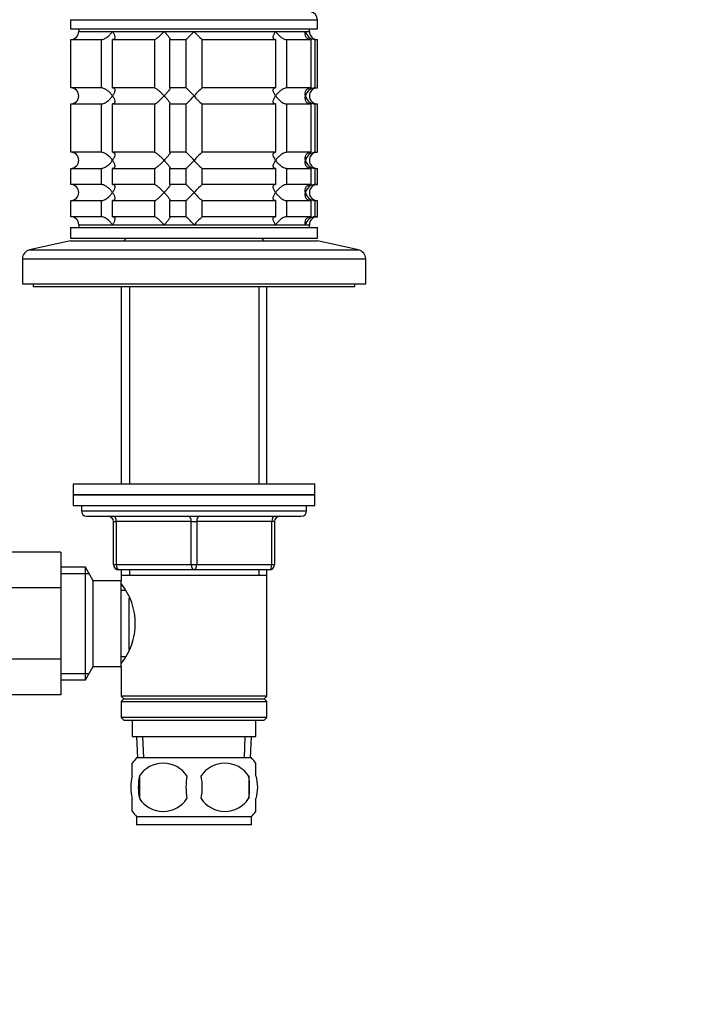
# Model space of a CAD drawing. Units: millimetres. Extents: x 0 to 1478, y 0 to 1758.
# Drawn here: x 764 to 890, y 1043 to 1226 of the extents above; entities that cross this region are included whole.
import ezdxf
from ezdxf import colors
from ezdxf.entities.mleader import LeaderData, LeaderLine
from ezdxf.math import Vec2, Vec3

# ---------------------------------------------------------------- set-up
doc = ezdxf.new("R2010")
doc.units = ezdxf.units.MM
doc.layers.add('DV1_Défaut', color=7, linetype='Continuous')
doc.layers.add('Défaut', color=7, linetype='Continuous')

# ---------------------------------------------------------------- blocks, each defined once
blk = doc.blocks.new('_DOT')
at = {"color": 0}
blk.add_line((0, 0), (-1, 0), dxfattribs=at)
at = {"color": 0, "const_width": 0.333}
blk.add_lwpolyline([(-0.1665, 0, 1), (0.1665, 0, 1)], format="xyb", close=True, dxfattribs=at)
blk = doc.blocks.new('SE')
at = {"layer": 'DV1_Défaut', "color": 7, "linetype": 'Continuous'}
for p, q in [((773.61, 1225.95), (819.61, 1225.95)), ((773.61, 1225.95), (773.61, 1224.25)), ((819.61, 1224.25), (819.61, 1225.95)), ((773.61, 1224.25), (819.61, 1224.25)), ((775.11, 1224.25), (775.11, 1223.75)), ((775.11, 1223.75), (818.11, 1223.75)), ((775.11, 1223.75), (781.41, 1223.75)), ((781.41, 1223.75), (791.05, 1223.75)), ((791.05, 1223.75), (796.61, 1223.75)), ((796.61, 1223.75), (811.82, 1223.75)), ((811.82, 1223.75), (817.38, 1223.75)), ((817.38, 1223.75), (818.11, 1223.75)), ((818.11, 1223.75), (818.11, 1224.25)), ((773.66, 1222.25), (779.32, 1222.25)), ((773.66, 1213.25), (773.66, 1222.25)), ((779.32, 1222.25), (779.32, 1213.25)), ((781.44, 1222.25), (789.23, 1222.25)), ((781.44, 1213.25), (781.44, 1222.25)), ((789.23, 1222.25), (789.23, 1213.25)), ((792.12, 1222.25), (795.11, 1222.25)), ((792.12, 1213.25), (792.12, 1222.25)), ((795.11, 1222.25), (795.11, 1213.25)), ((798.11, 1222.25), (811.78, 1222.25)), ((798.11, 1213.25), (798.11, 1222.25)), ((811.78, 1222.25), (811.78, 1213.25)), ((813.9, 1222.25), (818.39, 1222.25)), ((813.9, 1213.25), (813.9, 1222.25)), ((818.39, 1222.25), (818.39, 1213.25)), ((819.17, 1222.25), (819.61, 1222.25)), ((819.17, 1213.25), (819.17, 1222.25)), ((819.61, 1213.25), (819.61, 1222.25)), ((779.32, 1213.25), (773.66, 1213.25)), ((789.23, 1213.25), (781.44, 1213.25)), ((795.11, 1213.25), (792.12, 1213.25)), ((811.78, 1213.25), (798.11, 1213.25)), ((818.39, 1213.25), (813.9, 1213.25)), ((819.17, 1213.25), (819.61, 1213.25)), ((773.66, 1210.25), (779.32, 1210.25)), ((773.66, 1201.25), (773.66, 1210.25)), ((779.32, 1210.25), (779.32, 1201.25)), ((781.44, 1210.25), (789.23, 1210.25)), ((781.44, 1201.25), (781.44, 1210.25)), ((789.23, 1210.25), (789.23, 1201.25)), ((792.12, 1210.25), (795.11, 1210.25)), ((792.12, 1201.25), (792.12, 1210.25)), ((795.11, 1210.25), (795.11, 1201.25)), ((798.11, 1210.25), (811.78, 1210.25)), ((798.11, 1201.25), (798.11, 1210.25)), ((811.78, 1210.25), (811.78, 1201.25)), ((813.9, 1210.25), (818.39, 1210.25)), ((813.9, 1201.25), (813.9, 1210.25)), ((818.39, 1210.25), (818.39, 1201.25)), ((819.17, 1210.25), (819.61, 1210.25)), ((819.17, 1201.25), (819.17, 1210.25)), ((819.61, 1201.25), (819.61, 1210.25)), ((779.32, 1201.25), (773.66, 1201.25)), ((789.23, 1201.25), (781.44, 1201.25)), ((795.11, 1201.25), (792.12, 1201.25)), ((811.78, 1201.25), (798.11, 1201.25)), ((818.39, 1201.25), (813.9, 1201.25)), ((819.17, 1201.25), (819.61, 1201.25)), ((773.66, 1198.25), (779.32, 1198.25)), ((773.66, 1195.25), (773.66, 1198.25)), ((779.32, 1198.25), (779.32, 1195.25)), ((781.44, 1198.25), (789.23, 1198.25)), ((781.44, 1195.25), (781.44, 1198.25)), ((789.23, 1198.25), (789.23, 1195.25)), ((792.12, 1198.25), (795.11, 1198.25)), ((792.12, 1195.25), (792.12, 1198.25)), ((795.11, 1198.25), (795.11, 1195.25)), ((798.11, 1198.25), (811.78, 1198.25)), ((798.11, 1195.25), (798.11, 1198.25)), ((811.78, 1198.25), (811.78, 1195.25)), ((813.9, 1198.25), (818.39, 1198.25)), ((813.9, 1195.25), (813.9, 1198.25)), ((818.39, 1198.25), (818.39, 1195.25)), ((819.17, 1198.25), (819.61, 1198.25)), ((819.17, 1195.25), (819.17, 1198.25)), ((819.61, 1195.25), (819.61, 1198.25)), ((779.32, 1195.25), (773.66, 1195.25)), ((789.23, 1195.25), (781.44, 1195.25)), ((795.11, 1195.25), (792.12, 1195.25)), ((811.78, 1195.25), (798.11, 1195.25)), ((818.39, 1195.25), (813.9, 1195.25)), ((819.17, 1195.25), (819.61, 1195.25)), ((773.66, 1192.25), (779.32, 1192.25)), ((773.66, 1189.25), (773.66, 1192.25)), ((779.32, 1192.25), (779.32, 1189.25)), ((781.44, 1192.25), (789.23, 1192.25)), ((781.44, 1189.25), (781.44, 1192.25)), ((789.23, 1192.25), (789.23, 1189.25)), ((792.12, 1192.25), (795.11, 1192.25)), ((792.12, 1189.25), (792.12, 1192.25)), ((795.11, 1192.25), (795.11, 1189.25)), ((798.11, 1192.25), (811.78, 1192.25)), ((798.11, 1189.25), (798.11, 1192.25)), ((811.78, 1192.25), (811.78, 1189.25)), ((813.9, 1192.25), (818.39, 1192.25)), ((813.9, 1189.25), (813.9, 1192.25)), ((818.39, 1192.25), (818.39, 1189.25)), ((819.17, 1192.25), (819.61, 1192.25)), ((819.17, 1189.25), (819.17, 1192.25)), ((819.61, 1189.25), (819.61, 1192.25)), ((779.32, 1189.25), (773.66, 1189.25)), ((789.23, 1189.25), (781.44, 1189.25)), ((795.11, 1189.25), (792.12, 1189.25)), ((811.78, 1189.25), (798.11, 1189.25)), ((818.39, 1189.25), (813.9, 1189.25)), ((819.17, 1189.25), (819.61, 1189.25)), ((773.61, 1187.25), (819.61, 1187.25)), ((773.61, 1187.25), (773.61, 1185.25)), ((775.11, 1187.75), (818.11, 1187.75)), ((775.11, 1187.75), (775.11, 1187.25)), ((775.11, 1187.75), (781.41, 1187.75)), ((781.41, 1187.75), (791.05, 1187.75)), ((791.05, 1187.75), (796.61, 1187.75)), ((796.61, 1187.75), (811.82, 1187.75)), ((811.82, 1187.75), (817.38, 1187.75)), ((817.38, 1187.75), (818.11, 1187.75)), ((818.11, 1187.25), (818.11, 1187.75)), ((819.61, 1185.25), (819.61, 1187.25)), ((773.61, 1185.25), (819.61, 1185.25)), ((784.01, 1185.25), (783.51, 1184.75)), ((809.71, 1184.75), (809.21, 1185.25)), ((773.61, 1184.75), (765.95, 1183.05)), ((765.95, 1183.05), (827.28, 1183.05)), ((773.61, 1184.75), (819.61, 1184.75)), ((827.28, 1183.05), (819.61, 1184.75)), ((764.61, 1181.39), (828.61, 1181.39)), ((764.61, 1181.39), (764.61, 1176.75)), ((828.61, 1176.75), (828.61, 1181.39)), ((764.61, 1176.75), (828.61, 1176.75)), ((766.61, 1176.75), (766.61, 1176.25)), ((766.61, 1176.25), (826.61, 1176.25)), ((783.01, 1176.25), (783.01, 1139.45)), ((784.56, 1176.25), (784.56, 1139.45)), ((808.67, 1176.25), (808.67, 1139.45)), ((810.21, 1139.45), (810.21, 1176.25)), ((826.61, 1176.25), (826.61, 1176.75)), ((819.11, 1139.45), (774.11, 1139.45)), ((774.11, 1139.45), (774.11, 1137.45)), ((819.11, 1137.45), (819.11, 1139.45)), ((819.11, 1137.45), (774.11, 1137.45)), ((774.11, 1137.45), (819.11, 1137.45)), ((774.11, 1137.45), (774.11, 1135.45)), ((819.11, 1135.45), (819.11, 1137.45)), ((774.11, 1135.45), (819.11, 1135.45)), ((775.61, 1135.45), (775.61, 1134.45)), ((817.61, 1134.45), (817.61, 1135.45)), ((775.61, 1134.45), (817.61, 1134.45)), ((776.61, 1133.45), (816.61, 1133.45)), ((781.61, 1132.45), (782.11, 1132.45)), ((781.61, 1124.45), (781.61, 1132.45)), ((782.11, 1132.45), (782.11, 1124.45)), ((796.11, 1132.45), (782.11, 1132.45)), ((796.11, 1132.45), (797.11, 1132.45)), ((796.11, 1124.45), (796.11, 1132.45)), ((811.11, 1132.45), (797.11, 1132.45)), ((797.11, 1132.45), (797.11, 1124.45)), ((811.61, 1132.45), (811.11, 1132.45)), ((811.11, 1124.45), (811.11, 1132.45)), ((811.61, 1132.45), (811.61, 1124.45)), ((771.81, 1126.73), (760.81, 1126.73)), ((771.81, 1126.73), (771.81, 1120.09)), ((781.61, 1124.45), (782.11, 1124.45)), ((782.11, 1124.45), (796.11, 1124.45)), ((796.11, 1124.45), (797.11, 1124.45)), ((797.11, 1124.45), (811.11, 1124.45)), ((811.11, 1124.45), (811.61, 1124.45)), ((776.37, 1123.95), (771.81, 1123.95)), ((771.81, 1122.76), (777.05, 1122.76)), ((776.37, 1102.95), (776.37, 1123.95)), ((777.81, 1121.45), (776.37, 1123.95)), ((796.61, 1123.45), (782.61, 1123.45)), ((783.01, 1123.45), (783.01, 1122.45)), ((784.56, 1123.45), (784.56, 1122.45)), ((810.61, 1123.45), (796.61, 1123.45)), ((808.67, 1123.45), (808.67, 1122.45)), ((810.21, 1122.45), (810.21, 1123.45)), ((777.81, 1105.45), (777.81, 1121.45)), ((783.01, 1121.45), (777.81, 1121.45)), ((783.01, 1122.45), (783.01, 1121.45)), ((783.01, 1122.45), (810.21, 1122.45)), ((783.01, 1105.45), (783.01, 1121.45)), ((810.21, 1099.95), (810.21, 1122.45)), ((771.81, 1120.09), (760.81, 1120.09)), ((771.81, 1120.09), (771.81, 1106.81)), ((783.8, 1119.6), (783.01, 1119.6)), ((784.51, 1108.64), (784.51, 1118.21)), ((771.81, 1106.81), (760.81, 1106.81)), ((771.81, 1106.81), (771.81, 1100.18)), ((783.01, 1107.3), (783.8, 1107.3)), ((771.81, 1104.13), (777.05, 1104.13)), ((776.37, 1102.95), (777.81, 1105.45)), ((777.81, 1105.45), (783.01, 1105.45)), ((783.01, 1105.45), (783.01, 1099.95)), ((771.81, 1102.95), (776.37, 1102.95)), ((771.81, 1100.18), (760.81, 1100.18)), ((810.21, 1099.95), (783.01, 1099.95)), ((783.01, 1099.95), (783.51, 1099.45)), ((783.51, 1099.45), (783.01, 1098.95)), ((783.01, 1098.95), (810.21, 1098.95)), ((783.01, 1098.95), (783.01, 1095.95)), ((783.51, 1099.45), (809.71, 1099.45)), ((809.71, 1099.45), (810.21, 1099.95)), ((810.21, 1098.95), (809.71, 1099.45)), ((810.21, 1095.95), (810.21, 1098.95)), ((810.21, 1095.95), (783.01, 1095.95)), ((783.01, 1095.95), (783.51, 1095.45)), ((783.51, 1095.45), (809.71, 1095.45)), ((785.11, 1095.45), (785.11, 1092.45)), ((808.11, 1092.45), (808.11, 1095.45)), ((809.71, 1095.45), (810.21, 1095.95)), ((785.11, 1092.45), (808.11, 1092.45)), ((785.89, 1092.45), (786.07, 1088.45)), ((787.23, 1088.5), (787.06, 1092.45)), ((806, 1088.5), (806.17, 1092.45)), ((807.16, 1088.45), (807.33, 1092.45)), ((807.31, 1088.45), (785.91, 1088.45)), ((785.11, 1085.07), (785.11, 1087.45)), ((808.11, 1085.07), (808.11, 1087.45)), ((786.43, 1085.07), (786.43, 1080.87)), ((806.8, 1085.07), (806.8, 1080.87)), ((785.11, 1078.49), (785.11, 1080.87)), ((808.11, 1078.49), (808.11, 1080.87)), ((807.31, 1077.49), (785.91, 1077.49)), ((785.91, 1077.49), (785.91, 1075.95)), ((807.31, 1075.95), (807.31, 1077.49)), ((807.31, 1075.95), (785.91, 1075.95))]:
    blk.add_line(p, q, dxfattribs=at)
for centre, radius, start, end in [((818.11, 1225.95), 1.5, 0, 77.097), ((773.65, 1223.71), 1.46, 270.3075, 1.5917), ((775.99, 1242.86), 28.12, 312.8545, 317.176), ((816.24, 1241.86), 26.71, 222.7095, 227.26), ((819.29, 1224.2), 1.96, 193.4573, 266.6069), ((819.61, 1223.75), 1.5, 180, 270), ((773.65, 1211.79), 1.46, 358.466, 89.6349), ((776.99, 1193.63), 26.71, 42.7095, 47.26), ((817.24, 1192.63), 28.12, 132.8545, 137.176), ((819.29, 1211.29), 1.96, 93.4495, 166.4863), ((819.61, 1211.75), 1.5, 90, 270), ((773.65, 1211.71), 1.46, 270.3075, 1.5917), ((775.99, 1230.86), 28.12, 312.8545, 317.176), ((816.24, 1229.86), 26.71, 222.7095, 227.26), ((819.29, 1212.2), 1.96, 193.4573, 266.6069), ((773.65, 1199.79), 1.46, 358.466, 89.6349), ((773.65, 1199.71), 1.46, 270.3075, 1.5917), ((776.99, 1181.63), 26.71, 42.7095, 47.26), ((775.99, 1218.86), 28.12, 312.8545, 317.176), ((817.24, 1180.63), 28.12, 132.8545, 137.176), ((816.24, 1217.86), 26.71, 222.7095, 227.26), ((819.29, 1199.29), 1.96, 93.4495, 166.4863), ((819.29, 1200.2), 1.96, 193.4573, 266.6069), ((819.61, 1199.75), 1.5, 90, 270), ((773.65, 1193.79), 1.46, 358.466, 89.6349), ((776.99, 1175.63), 26.71, 42.7095, 47.26), ((817.24, 1174.63), 28.12, 132.8545, 137.176), ((819.29, 1193.29), 1.96, 93.4495, 166.4863), ((819.61, 1193.75), 1.5, 90, 270), ((773.65, 1193.71), 1.46, 270.3075, 1.5917), ((775.99, 1212.86), 28.12, 312.8545, 317.176), ((816.24, 1211.86), 26.71, 222.7095, 227.26), ((819.29, 1194.2), 1.96, 193.4573, 266.6069), ((773.65, 1187.79), 1.46, 358.466, 89.6349), ((776.99, 1169.63), 26.71, 42.7095, 47.26), ((817.24, 1168.63), 28.12, 132.8545, 137.176), ((819.29, 1187.29), 1.96, 93.3931, 166.5427), ((819.61, 1187.75), 1.5, 90, 180), ((766.31, 1181.39), 1.7, 102.5, 180), ((826.91, 1181.39), 1.7, 0, 77.5), ((776.61, 1134.45), 1, 180, 270), ((816.61, 1134.45), 1, 270, 0), ((780.61, 1132.45), 1, 0, 90), ((812.61, 1132.45), 1, 90, 180), ((782.61, 1124.45), 1, 180, 270), ((810.61, 1124.45), 1, 270, 0), ((773.91, 1113.45), 11.76, 320.6571, 39.3429), ((791.74, 1082.97), 8, 136.7732, 145.9748), ((801.48, 1082.97), 8, 33.6091, 43.2268), ((790.86, 1082.13), 5.32, 33.5056, 146.4944), ((802.36, 1082.13), 5.32, 33.5056, 146.4944), ((797.74, 1082.97), 11.51, 169.4812, 190.5188), ((806.94, 1082.97), 11.83, 169.7706, 190.2294), ((788.56, 1082.97), 9.6, 347.3552, 12.6448), ((795, 1082.97), 11.98, 349.902, 10.098), ((790.86, 1083.8), 5.32, 213.5056, 326.4944), ((802.36, 1083.8), 5.32, 213.5056, 326.4944), ((791.74, 1082.97), 8, 213.6091, 223.2268), ((801.48, 1082.97), 8, 316.7732, 325.9748)]:
    blk.add_arc(centre, radius, start, end, dxfattribs=at)
for centre, major_axis, start_param, end_param in [((781.61, 1132.45), (0, 1), 4.712389, 6.283185), ((795.61, 1132.45), (0, 1), 4.712389, 6.283185), ((797.61, 1132.45), (0, 1), 0, 1.570796), ((811.61, 1132.45), (0, 1), 0, 1.570796), ((782.61, 1124.45), (0, -1), 4.712389, 6.283185), ((796.61, 1124.45), (0, -1), 4.712389, 6.283185), ((796.61, 1124.45), (0, -1), 0, 1.570796), ((810.61, 1124.45), (0, -1), 0, 1.570796)]:
    blk.add_ellipse(centre, major_axis=major_axis, ratio=0.5, start_param=start_param, end_param=end_param, dxfattribs=at)
for points, knots in [([(779.32, 1222.25), (779.41, 1222.25), (779.51, 1222.26), (779.71, 1222.31), (779.81, 1222.35), (780.02, 1222.45), (780.12, 1222.51), (780.32, 1222.63), (780.41, 1222.7), (780.69, 1222.92), (780.86, 1223.08), (781.08, 1223.32), (781.16, 1223.41), (781.29, 1223.58), (781.35, 1223.66), (781.41, 1223.75)], [0, 0, 0, 0, 0.125, 0.125, 0.25, 0.25, 0.375, 0.375, 0.5, 0.5, 0.75, 0.75, 0.875, 0.875, 1, 1, 1, 1]), ([(781.41, 1223.75), (781.47, 1223.66), (781.52, 1223.58), (781.62, 1223.41), (781.66, 1223.33), (781.77, 1223.08), (781.82, 1222.92), (781.86, 1222.63), (781.85, 1222.5), (781.75, 1222.35), (781.71, 1222.31), (781.6, 1222.26), (781.53, 1222.25), (781.44, 1222.25)], [0, 0, 0, 0, 0.125, 0.125, 0.25, 0.25, 0.5, 0.5, 0.75, 0.75, 0.875, 0.875, 1, 1, 1, 1]), ([(789.23, 1222.25), (789.26, 1222.25), (789.31, 1222.26), (789.42, 1222.31), (789.49, 1222.35), (789.71, 1222.5), (789.88, 1222.63), (790.22, 1222.92), (790.39, 1223.08), (790.64, 1223.33), (790.73, 1223.41), (790.89, 1223.58), (790.97, 1223.66), (791.05, 1223.75)], [0, 0, 0, 0, 0.125, 0.125, 0.25, 0.25, 0.5, 0.5, 0.75, 0.75, 0.875, 0.875, 1, 1, 1, 1]), ([(791.05, 1223.75), (791.13, 1223.66), (791.21, 1223.58), (791.35, 1223.41), (791.43, 1223.33), (791.64, 1223.08), (791.77, 1222.92), (791.98, 1222.63), (792.07, 1222.5), (792.15, 1222.35), (792.16, 1222.31), (792.16, 1222.26), (792.15, 1222.25), (792.12, 1222.25)], [0, 0, 0, 0, 0.125, 0.125, 0.25, 0.25, 0.5, 0.5, 0.75, 0.75, 0.875, 0.875, 1, 1, 1, 1]), ([(811.78, 1222.25), (811.7, 1222.25), (811.63, 1222.26), (811.52, 1222.31), (811.47, 1222.35), (811.41, 1222.45), (811.39, 1222.51), (811.37, 1222.63), (811.38, 1222.7), (811.4, 1222.92), (811.46, 1223.08), (811.57, 1223.32), (811.61, 1223.41), (811.71, 1223.58), (811.76, 1223.66), (811.82, 1223.75)], [0, 0, 0, 0, 0.125, 0.125, 0.25, 0.25, 0.375, 0.375, 0.5, 0.5, 0.75, 0.75, 0.875, 0.875, 1, 1, 1, 1]), ([(811.82, 1223.75), (811.87, 1223.66), (811.94, 1223.58), (812.07, 1223.41), (812.14, 1223.33), (812.37, 1223.08), (812.54, 1222.92), (812.9, 1222.63), (813.11, 1222.5), (813.42, 1222.35), (813.52, 1222.31), (813.72, 1222.26), (813.82, 1222.25), (813.9, 1222.25)], [0, 0, 0, 0, 0.125, 0.125, 0.25, 0.25, 0.5, 0.5, 0.75, 0.75, 0.875, 0.875, 1, 1, 1, 1]), ([(818.39, 1222.25), (818.28, 1222.25), (818.17, 1222.26), (817.97, 1222.31), (817.88, 1222.35), (817.65, 1222.5), (817.54, 1222.63), (817.38, 1222.92), (817.34, 1223.08), (817.33, 1223.33), (817.33, 1223.41), (817.35, 1223.58), (817.36, 1223.66), (817.38, 1223.75)], [0, 0, 0, 0, 0.125, 0.125, 0.25, 0.25, 0.5, 0.5, 0.75, 0.75, 0.875, 0.875, 1, 1, 1, 1]), ([(781.41, 1211.75), (781.35, 1211.83), (781.29, 1211.92), (781.16, 1212.08), (781.09, 1212.17), (780.86, 1212.41), (780.69, 1212.57), (780.32, 1212.86), (780.12, 1212.99), (779.81, 1213.14), (779.71, 1213.18), (779.51, 1213.23), (779.41, 1213.25), (779.32, 1213.25)], [0, 0, 0, 0, 0.125, 0.125, 0.25, 0.25, 0.5, 0.5, 0.75, 0.75, 0.875, 0.875, 1, 1, 1, 1]), ([(781.44, 1213.25), (781.53, 1213.25), (781.6, 1213.23), (781.71, 1213.18), (781.75, 1213.14), (781.82, 1213.04), (781.84, 1212.98), (781.85, 1212.86), (781.85, 1212.79), (781.82, 1212.57), (781.77, 1212.41), (781.66, 1212.17), (781.62, 1212.08), (781.52, 1211.92), (781.47, 1211.83), (781.41, 1211.75)], [0, 0, 0, 0, 0.125, 0.125, 0.25, 0.25, 0.375, 0.375, 0.5, 0.5, 0.75, 0.75, 0.875, 0.875, 1, 1, 1, 1]), ([(791.05, 1211.75), (790.97, 1211.83), (790.89, 1211.92), (790.73, 1212.08), (790.64, 1212.17), (790.39, 1212.41), (790.22, 1212.57), (789.88, 1212.86), (789.71, 1212.99), (789.49, 1213.14), (789.42, 1213.18), (789.31, 1213.23), (789.26, 1213.25), (789.23, 1213.25)], [0, 0, 0, 0, 0.125, 0.125, 0.25, 0.25, 0.5, 0.5, 0.75, 0.75, 0.875, 0.875, 1, 1, 1, 1]), ([(792.12, 1213.25), (792.15, 1213.25), (792.16, 1213.23), (792.16, 1213.18), (792.15, 1213.14), (792.07, 1212.99), (791.98, 1212.86), (791.77, 1212.57), (791.64, 1212.41), (791.36, 1212.08), (791.21, 1211.92), (791.05, 1211.75)], [0, 0, 0, 0, 0.125, 0.125, 0.25, 0.25, 0.5, 0.5, 0.75, 0.75, 1, 1, 1, 1]), ([(811.82, 1211.75), (811.76, 1211.83), (811.71, 1211.92), (811.61, 1212.08), (811.57, 1212.17), (811.46, 1212.41), (811.4, 1212.57), (811.37, 1212.86), (811.38, 1212.99), (811.47, 1213.14), (811.52, 1213.18), (811.63, 1213.23), (811.7, 1213.25), (811.78, 1213.25)], [0, 0, 0, 0, 0.125, 0.125, 0.25, 0.25, 0.5, 0.5, 0.75, 0.75, 0.875, 0.875, 1, 1, 1, 1]), ([(813.9, 1213.25), (813.82, 1213.25), (813.72, 1213.23), (813.52, 1213.18), (813.42, 1213.14), (813.21, 1213.04), (813.11, 1212.98), (812.91, 1212.86), (812.81, 1212.79), (812.54, 1212.57), (812.37, 1212.41), (812.14, 1212.17), (812.07, 1212.08), (811.94, 1211.92), (811.87, 1211.83), (811.82, 1211.75)], [0, 0, 0, 0, 0.125, 0.125, 0.25, 0.25, 0.375, 0.375, 0.5, 0.5, 0.75, 0.75, 0.875, 0.875, 1, 1, 1, 1]), ([(817.38, 1211.75), (817.36, 1211.83), (817.35, 1211.92), (817.33, 1212.08), (817.33, 1212.17), (817.34, 1212.41), (817.38, 1212.57), (817.54, 1212.86), (817.65, 1212.99), (817.88, 1213.14), (817.97, 1213.18), (818.17, 1213.23), (818.28, 1213.25), (818.39, 1213.25)], [0, 0, 0, 0, 0.125, 0.125, 0.25, 0.25, 0.5, 0.5, 0.75, 0.75, 0.875, 0.875, 1, 1, 1, 1]), ([(779.32, 1210.25), (779.41, 1210.25), (779.51, 1210.26), (779.71, 1210.31), (779.81, 1210.35), (780.12, 1210.5), (780.32, 1210.63), (780.69, 1210.92), (780.86, 1211.08), (781.09, 1211.33), (781.16, 1211.41), (781.29, 1211.58), (781.35, 1211.66), (781.41, 1211.75)], [0, 0, 0, 0, 0.125, 0.125, 0.25, 0.25, 0.5, 0.5, 0.75, 0.75, 0.875, 0.875, 1, 1, 1, 1]), ([(781.41, 1211.75), (781.47, 1211.66), (781.52, 1211.58), (781.62, 1211.41), (781.66, 1211.33), (781.77, 1211.08), (781.82, 1210.92), (781.86, 1210.63), (781.85, 1210.5), (781.75, 1210.35), (781.71, 1210.31), (781.6, 1210.26), (781.53, 1210.25), (781.44, 1210.25)], [0, 0, 0, 0, 0.125, 0.125, 0.25, 0.25, 0.5, 0.5, 0.75, 0.75, 0.875, 0.875, 1, 1, 1, 1]), ([(789.23, 1210.25), (789.29, 1210.25), (789.42, 1210.31), (789.71, 1210.5), (789.88, 1210.63), (790.22, 1210.92), (790.39, 1211.08), (790.73, 1211.41), (790.89, 1211.58), (791.05, 1211.75)], [0, 0, 0, 0, 0.25, 0.25, 0.5, 0.5, 0.75, 0.75, 1, 1, 1, 1]), ([(791.05, 1211.75), (791.13, 1211.66), (791.21, 1211.58), (791.35, 1211.41), (791.43, 1211.33), (791.64, 1211.08), (791.77, 1210.92), (791.98, 1210.63), (792.07, 1210.5), (792.15, 1210.35), (792.16, 1210.31), (792.16, 1210.26), (792.15, 1210.25), (792.12, 1210.25)], [0, 0, 0, 0, 0.125, 0.125, 0.25, 0.25, 0.5, 0.5, 0.75, 0.75, 0.875, 0.875, 1, 1, 1, 1]), ([(811.78, 1210.25), (811.7, 1210.25), (811.63, 1210.26), (811.52, 1210.31), (811.47, 1210.35), (811.41, 1210.45), (811.39, 1210.51), (811.37, 1210.63), (811.38, 1210.7), (811.4, 1210.92), (811.46, 1211.08), (811.57, 1211.32), (811.61, 1211.41), (811.71, 1211.58), (811.76, 1211.66), (811.82, 1211.75)], [0, 0, 0, 0, 0.125, 0.125, 0.25, 0.25, 0.375, 0.375, 0.5, 0.5, 0.75, 0.75, 0.875, 0.875, 1, 1, 1, 1]), ([(811.82, 1211.75), (811.87, 1211.66), (811.94, 1211.58), (812.07, 1211.41), (812.14, 1211.33), (812.37, 1211.08), (812.54, 1210.92), (812.9, 1210.63), (813.11, 1210.5), (813.42, 1210.35), (813.52, 1210.31), (813.72, 1210.26), (813.82, 1210.25), (813.9, 1210.25)], [0, 0, 0, 0, 0.125, 0.125, 0.25, 0.25, 0.5, 0.5, 0.75, 0.75, 0.875, 0.875, 1, 1, 1, 1]), ([(818.39, 1210.25), (818.17, 1210.25), (817.96, 1210.31), (817.65, 1210.5), (817.54, 1210.63), (817.38, 1210.92), (817.35, 1211.08), (817.32, 1211.41), (817.34, 1211.58), (817.38, 1211.75)], [0, 0, 0, 0, 0.25, 0.25, 0.5, 0.5, 0.75, 0.75, 1, 1, 1, 1]), ([(781.41, 1199.75), (781.35, 1199.83), (781.29, 1199.92), (781.16, 1200.08), (781.09, 1200.17), (780.86, 1200.41), (780.69, 1200.57), (780.32, 1200.86), (780.12, 1200.99), (779.81, 1201.14), (779.71, 1201.18), (779.51, 1201.23), (779.41, 1201.25), (779.32, 1201.25)], [0, 0, 0, 0, 0.125, 0.125, 0.25, 0.25, 0.5, 0.5, 0.75, 0.75, 0.875, 0.875, 1, 1, 1, 1]), ([(779.32, 1198.25), (779.41, 1198.25), (779.51, 1198.26), (779.71, 1198.31), (779.81, 1198.35), (780.12, 1198.5), (780.32, 1198.63), (780.69, 1198.92), (780.86, 1199.08), (781.09, 1199.33), (781.16, 1199.41), (781.29, 1199.58), (781.35, 1199.66), (781.41, 1199.75)], [0, 0, 0, 0, 0.125, 0.125, 0.25, 0.25, 0.5, 0.5, 0.75, 0.75, 0.875, 0.875, 1, 1, 1, 1]), ([(781.44, 1201.25), (781.53, 1201.25), (781.6, 1201.23), (781.71, 1201.18), (781.75, 1201.14), (781.82, 1201.04), (781.84, 1200.98), (781.85, 1200.86), (781.85, 1200.79), (781.82, 1200.57), (781.77, 1200.41), (781.66, 1200.17), (781.62, 1200.08), (781.52, 1199.92), (781.47, 1199.83), (781.41, 1199.75)], [0, 0, 0, 0, 0.125, 0.125, 0.25, 0.25, 0.375, 0.375, 0.5, 0.5, 0.75, 0.75, 0.875, 0.875, 1, 1, 1, 1]), ([(781.41, 1199.75), (781.47, 1199.66), (781.52, 1199.58), (781.62, 1199.41), (781.66, 1199.33), (781.77, 1199.08), (781.82, 1198.92), (781.86, 1198.63), (781.85, 1198.5), (781.75, 1198.35), (781.71, 1198.31), (781.6, 1198.26), (781.53, 1198.25), (781.44, 1198.25)], [0, 0, 0, 0, 0.125, 0.125, 0.25, 0.25, 0.5, 0.5, 0.75, 0.75, 0.875, 0.875, 1, 1, 1, 1]), ([(791.05, 1199.75), (790.97, 1199.83), (790.89, 1199.92), (790.73, 1200.08), (790.64, 1200.17), (790.39, 1200.41), (790.22, 1200.57), (789.88, 1200.86), (789.71, 1200.99), (789.49, 1201.14), (789.42, 1201.18), (789.31, 1201.23), (789.26, 1201.25), (789.23, 1201.25)], [0, 0, 0, 0, 0.125, 0.125, 0.25, 0.25, 0.5, 0.5, 0.75, 0.75, 0.875, 0.875, 1, 1, 1, 1]), ([(789.23, 1198.25), (789.29, 1198.25), (789.42, 1198.31), (789.71, 1198.5), (789.88, 1198.63), (790.22, 1198.92), (790.39, 1199.08), (790.73, 1199.41), (790.89, 1199.58), (791.05, 1199.75)], [0, 0, 0, 0, 0.25, 0.25, 0.5, 0.5, 0.75, 0.75, 1, 1, 1, 1]), ([(792.12, 1201.25), (792.15, 1201.25), (792.16, 1201.23), (792.16, 1201.18), (792.15, 1201.14), (792.07, 1200.99), (791.98, 1200.86), (791.77, 1200.57), (791.64, 1200.41), (791.36, 1200.08), (791.21, 1199.92), (791.05, 1199.75)], [0, 0, 0, 0, 0.125, 0.125, 0.25, 0.25, 0.5, 0.5, 0.75, 0.75, 1, 1, 1, 1]), ([(791.05, 1199.75), (791.13, 1199.66), (791.21, 1199.58), (791.35, 1199.41), (791.43, 1199.33), (791.64, 1199.08), (791.77, 1198.92), (791.98, 1198.63), (792.07, 1198.5), (792.15, 1198.35), (792.16, 1198.31), (792.16, 1198.26), (792.15, 1198.25), (792.12, 1198.25)], [0, 0, 0, 0, 0.125, 0.125, 0.25, 0.25, 0.5, 0.5, 0.75, 0.75, 0.875, 0.875, 1, 1, 1, 1]), ([(811.82, 1199.75), (811.76, 1199.83), (811.71, 1199.92), (811.61, 1200.08), (811.57, 1200.17), (811.46, 1200.41), (811.4, 1200.57), (811.37, 1200.86), (811.38, 1200.99), (811.47, 1201.14), (811.52, 1201.18), (811.63, 1201.23), (811.7, 1201.25), (811.78, 1201.25)], [0, 0, 0, 0, 0.125, 0.125, 0.25, 0.25, 0.5, 0.5, 0.75, 0.75, 0.875, 0.875, 1, 1, 1, 1]), ([(811.78, 1198.25), (811.7, 1198.25), (811.63, 1198.26), (811.52, 1198.31), (811.47, 1198.35), (811.41, 1198.45), (811.39, 1198.51), (811.37, 1198.63), (811.38, 1198.7), (811.4, 1198.92), (811.46, 1199.08), (811.57, 1199.32), (811.61, 1199.41), (811.71, 1199.58), (811.76, 1199.66), (811.82, 1199.75)], [0, 0, 0, 0, 0.125, 0.125, 0.25, 0.25, 0.375, 0.375, 0.5, 0.5, 0.75, 0.75, 0.875, 0.875, 1, 1, 1, 1]), ([(813.9, 1201.25), (813.82, 1201.25), (813.72, 1201.23), (813.52, 1201.18), (813.42, 1201.14), (813.21, 1201.04), (813.11, 1200.98), (812.91, 1200.86), (812.81, 1200.79), (812.54, 1200.57), (812.37, 1200.41), (812.14, 1200.17), (812.07, 1200.08), (811.94, 1199.92), (811.87, 1199.83), (811.82, 1199.75)], [0, 0, 0, 0, 0.125, 0.125, 0.25, 0.25, 0.375, 0.375, 0.5, 0.5, 0.75, 0.75, 0.875, 0.875, 1, 1, 1, 1]), ([(811.82, 1199.75), (811.87, 1199.66), (811.94, 1199.58), (812.07, 1199.41), (812.14, 1199.33), (812.37, 1199.08), (812.54, 1198.92), (812.9, 1198.63), (813.11, 1198.5), (813.42, 1198.35), (813.52, 1198.31), (813.72, 1198.26), (813.82, 1198.25), (813.9, 1198.25)], [0, 0, 0, 0, 0.125, 0.125, 0.25, 0.25, 0.5, 0.5, 0.75, 0.75, 0.875, 0.875, 1, 1, 1, 1]), ([(818.39, 1198.25), (818.17, 1198.25), (817.96, 1198.31), (817.65, 1198.5), (817.54, 1198.63), (817.38, 1198.92), (817.35, 1199.08), (817.32, 1199.41), (817.34, 1199.58), (817.38, 1199.75)], [0, 0, 0, 0, 0.25, 0.25, 0.5, 0.5, 0.75, 0.75, 1, 1, 1, 1]), ([(817.38, 1199.75), (817.36, 1199.83), (817.35, 1199.92), (817.33, 1200.08), (817.33, 1200.17), (817.34, 1200.41), (817.38, 1200.57), (817.54, 1200.86), (817.65, 1200.99), (817.88, 1201.14), (817.97, 1201.18), (818.17, 1201.23), (818.28, 1201.25), (818.39, 1201.25)], [0, 0, 0, 0, 0.125, 0.125, 0.25, 0.25, 0.5, 0.5, 0.75, 0.75, 0.875, 0.875, 1, 1, 1, 1]), ([(781.41, 1193.75), (781.35, 1193.83), (781.29, 1193.92), (781.16, 1194.08), (781.09, 1194.17), (780.86, 1194.41), (780.69, 1194.57), (780.32, 1194.86), (780.12, 1194.99), (779.81, 1195.14), (779.71, 1195.18), (779.51, 1195.23), (779.41, 1195.25), (779.32, 1195.25)], [0, 0, 0, 0, 0.125, 0.125, 0.25, 0.25, 0.5, 0.5, 0.75, 0.75, 0.875, 0.875, 1, 1, 1, 1]), ([(781.44, 1195.25), (781.53, 1195.25), (781.6, 1195.23), (781.71, 1195.18), (781.75, 1195.14), (781.82, 1195.04), (781.84, 1194.98), (781.85, 1194.86), (781.85, 1194.79), (781.82, 1194.57), (781.77, 1194.41), (781.66, 1194.17), (781.62, 1194.08), (781.52, 1193.92), (781.47, 1193.83), (781.41, 1193.75)], [0, 0, 0, 0, 0.125, 0.125, 0.25, 0.25, 0.375, 0.375, 0.5, 0.5, 0.75, 0.75, 0.875, 0.875, 1, 1, 1, 1]), ([(791.05, 1193.75), (790.97, 1193.83), (790.89, 1193.92), (790.73, 1194.08), (790.64, 1194.17), (790.39, 1194.41), (790.22, 1194.57), (789.88, 1194.86), (789.71, 1194.99), (789.49, 1195.14), (789.42, 1195.18), (789.31, 1195.23), (789.26, 1195.25), (789.23, 1195.25)], [0, 0, 0, 0, 0.125, 0.125, 0.25, 0.25, 0.5, 0.5, 0.75, 0.75, 0.875, 0.875, 1, 1, 1, 1]), ([(792.12, 1195.25), (792.15, 1195.25), (792.16, 1195.23), (792.16, 1195.18), (792.15, 1195.14), (792.07, 1194.99), (791.98, 1194.86), (791.77, 1194.57), (791.64, 1194.41), (791.36, 1194.08), (791.21, 1193.92), (791.05, 1193.75)], [0, 0, 0, 0, 0.125, 0.125, 0.25, 0.25, 0.5, 0.5, 0.75, 0.75, 1, 1, 1, 1]), ([(811.82, 1193.75), (811.76, 1193.83), (811.71, 1193.92), (811.61, 1194.08), (811.57, 1194.17), (811.46, 1194.41), (811.4, 1194.57), (811.37, 1194.86), (811.38, 1194.99), (811.47, 1195.14), (811.52, 1195.18), (811.63, 1195.23), (811.7, 1195.25), (811.78, 1195.25)], [0, 0, 0, 0, 0.125, 0.125, 0.25, 0.25, 0.5, 0.5, 0.75, 0.75, 0.875, 0.875, 1, 1, 1, 1]), ([(813.9, 1195.25), (813.82, 1195.25), (813.72, 1195.23), (813.52, 1195.18), (813.42, 1195.14), (813.21, 1195.04), (813.11, 1194.98), (812.91, 1194.86), (812.81, 1194.79), (812.54, 1194.57), (812.37, 1194.41), (812.14, 1194.17), (812.07, 1194.08), (811.94, 1193.92), (811.87, 1193.83), (811.82, 1193.75)], [0, 0, 0, 0, 0.125, 0.125, 0.25, 0.25, 0.375, 0.375, 0.5, 0.5, 0.75, 0.75, 0.875, 0.875, 1, 1, 1, 1]), ([(817.38, 1193.75), (817.36, 1193.83), (817.35, 1193.92), (817.33, 1194.08), (817.33, 1194.17), (817.34, 1194.41), (817.38, 1194.57), (817.54, 1194.86), (817.65, 1194.99), (817.88, 1195.14), (817.97, 1195.18), (818.17, 1195.23), (818.28, 1195.25), (818.39, 1195.25)], [0, 0, 0, 0, 0.125, 0.125, 0.25, 0.25, 0.5, 0.5, 0.75, 0.75, 0.875, 0.875, 1, 1, 1, 1]), ([(779.32, 1192.25), (779.41, 1192.25), (779.51, 1192.26), (779.71, 1192.31), (779.81, 1192.35), (780.12, 1192.5), (780.32, 1192.63), (780.69, 1192.92), (780.86, 1193.08), (781.09, 1193.33), (781.16, 1193.41), (781.29, 1193.58), (781.35, 1193.66), (781.41, 1193.75)], [0, 0, 0, 0, 0.125, 0.125, 0.25, 0.25, 0.5, 0.5, 0.75, 0.75, 0.875, 0.875, 1, 1, 1, 1]), ([(781.41, 1193.75), (781.47, 1193.66), (781.52, 1193.58), (781.62, 1193.41), (781.66, 1193.33), (781.77, 1193.08), (781.82, 1192.92), (781.86, 1192.63), (781.85, 1192.5), (781.75, 1192.35), (781.71, 1192.31), (781.6, 1192.26), (781.53, 1192.25), (781.44, 1192.25)], [0, 0, 0, 0, 0.125, 0.125, 0.25, 0.25, 0.5, 0.5, 0.75, 0.75, 0.875, 0.875, 1, 1, 1, 1]), ([(789.23, 1192.25), (789.29, 1192.25), (789.42, 1192.31), (789.71, 1192.5), (789.88, 1192.63), (790.22, 1192.92), (790.39, 1193.08), (790.73, 1193.41), (790.89, 1193.58), (791.05, 1193.75)], [0, 0, 0, 0, 0.25, 0.25, 0.5, 0.5, 0.75, 0.75, 1, 1, 1, 1]), ([(791.05, 1193.75), (791.13, 1193.66), (791.21, 1193.58), (791.35, 1193.41), (791.43, 1193.33), (791.64, 1193.08), (791.77, 1192.92), (791.98, 1192.63), (792.07, 1192.5), (792.15, 1192.35), (792.16, 1192.31), (792.16, 1192.26), (792.15, 1192.25), (792.12, 1192.25)], [0, 0, 0, 0, 0.125, 0.125, 0.25, 0.25, 0.5, 0.5, 0.75, 0.75, 0.875, 0.875, 1, 1, 1, 1]), ([(811.78, 1192.25), (811.7, 1192.25), (811.63, 1192.26), (811.52, 1192.31), (811.47, 1192.35), (811.41, 1192.45), (811.39, 1192.51), (811.37, 1192.63), (811.38, 1192.7), (811.4, 1192.92), (811.46, 1193.08), (811.57, 1193.32), (811.61, 1193.41), (811.71, 1193.58), (811.76, 1193.66), (811.82, 1193.75)], [0, 0, 0, 0, 0.125, 0.125, 0.25, 0.25, 0.375, 0.375, 0.5, 0.5, 0.75, 0.75, 0.875, 0.875, 1, 1, 1, 1]), ([(811.82, 1193.75), (811.87, 1193.66), (811.94, 1193.58), (812.07, 1193.41), (812.14, 1193.33), (812.37, 1193.08), (812.54, 1192.92), (812.9, 1192.63), (813.11, 1192.5), (813.42, 1192.35), (813.52, 1192.31), (813.72, 1192.26), (813.82, 1192.25), (813.9, 1192.25)], [0, 0, 0, 0, 0.125, 0.125, 0.25, 0.25, 0.5, 0.5, 0.75, 0.75, 0.875, 0.875, 1, 1, 1, 1]), ([(818.39, 1192.25), (818.17, 1192.25), (817.96, 1192.31), (817.65, 1192.5), (817.54, 1192.63), (817.38, 1192.92), (817.35, 1193.08), (817.32, 1193.41), (817.34, 1193.58), (817.38, 1193.75)], [0, 0, 0, 0, 0.25, 0.25, 0.5, 0.5, 0.75, 0.75, 1, 1, 1, 1]), ([(781.41, 1187.75), (781.35, 1187.83), (781.29, 1187.92), (781.16, 1188.08), (781.09, 1188.17), (780.86, 1188.41), (780.69, 1188.57), (780.32, 1188.86), (780.12, 1188.99), (779.81, 1189.14), (779.71, 1189.18), (779.51, 1189.23), (779.41, 1189.25), (779.32, 1189.25)], [0, 0, 0, 0, 0.125, 0.125, 0.25, 0.25, 0.5, 0.5, 0.75, 0.75, 0.875, 0.875, 1, 1, 1, 1]), ([(781.44, 1189.25), (781.53, 1189.25), (781.6, 1189.23), (781.71, 1189.18), (781.75, 1189.14), (781.82, 1189.04), (781.84, 1188.98), (781.85, 1188.86), (781.85, 1188.79), (781.82, 1188.57), (781.77, 1188.41), (781.66, 1188.17), (781.62, 1188.08), (781.52, 1187.92), (781.47, 1187.83), (781.41, 1187.75)], [0, 0, 0, 0, 0.125, 0.125, 0.25, 0.25, 0.375, 0.375, 0.5, 0.5, 0.75, 0.75, 0.875, 0.875, 1, 1, 1, 1]), ([(791.05, 1187.75), (790.97, 1187.83), (790.89, 1187.92), (790.73, 1188.08), (790.64, 1188.17), (790.39, 1188.41), (790.22, 1188.57), (789.88, 1188.86), (789.71, 1188.99), (789.49, 1189.14), (789.42, 1189.18), (789.31, 1189.23), (789.26, 1189.25), (789.23, 1189.25)], [0, 0, 0, 0, 0.125, 0.125, 0.25, 0.25, 0.5, 0.5, 0.75, 0.75, 0.875, 0.875, 1, 1, 1, 1]), ([(792.12, 1189.25), (792.15, 1189.25), (792.16, 1189.23), (792.16, 1189.18), (792.15, 1189.14), (792.07, 1188.99), (791.98, 1188.86), (791.77, 1188.57), (791.64, 1188.41), (791.43, 1188.17), (791.35, 1188.08), (791.21, 1187.92), (791.13, 1187.83), (791.05, 1187.75)], [0, 0, 0, 0, 0.125, 0.125, 0.25, 0.25, 0.5, 0.5, 0.75, 0.75, 0.875, 0.875, 1, 1, 1, 1]), ([(811.82, 1187.75), (811.76, 1187.83), (811.71, 1187.92), (811.61, 1188.08), (811.57, 1188.17), (811.46, 1188.41), (811.4, 1188.57), (811.37, 1188.86), (811.38, 1188.99), (811.47, 1189.14), (811.52, 1189.18), (811.63, 1189.23), (811.7, 1189.25), (811.78, 1189.25)], [0, 0, 0, 0, 0.125, 0.125, 0.25, 0.25, 0.5, 0.5, 0.75, 0.75, 0.875, 0.875, 1, 1, 1, 1]), ([(813.9, 1189.25), (813.82, 1189.25), (813.72, 1189.23), (813.52, 1189.18), (813.42, 1189.14), (813.21, 1189.04), (813.11, 1188.98), (812.91, 1188.86), (812.81, 1188.79), (812.54, 1188.57), (812.37, 1188.41), (812.14, 1188.17), (812.07, 1188.08), (811.94, 1187.92), (811.87, 1187.83), (811.82, 1187.75)], [0, 0, 0, 0, 0.125, 0.125, 0.25, 0.25, 0.375, 0.375, 0.5, 0.5, 0.75, 0.75, 0.875, 0.875, 1, 1, 1, 1]), ([(817.38, 1187.75), (817.36, 1187.83), (817.35, 1187.92), (817.33, 1188.08), (817.33, 1188.17), (817.34, 1188.41), (817.38, 1188.57), (817.54, 1188.86), (817.65, 1188.99), (817.88, 1189.14), (817.97, 1189.18), (818.17, 1189.23), (818.28, 1189.25), (818.39, 1189.25)], [0, 0, 0, 0, 0.125, 0.125, 0.25, 0.25, 0.5, 0.5, 0.75, 0.75, 0.875, 0.875, 1, 1, 1, 1]), ([(785.11, 1085.07), (784.91, 1084.39), (784.81, 1083.68), (784.81, 1082.25), (784.91, 1081.55), (785.11, 1080.87)], [0, 0, 0, 0, 0.5, 0.5, 1, 1, 1, 1]), ([(808.11, 1085.07), (808.31, 1084.39), (808.42, 1083.68), (808.42, 1082.25), (808.32, 1081.55), (808.11, 1080.87)], [0, 0, 0, 0, 0.5, 0.5, 1, 1, 1, 1])]:
    blk.add_open_spline(points, degree=3, knots=knots, dxfattribs=at)

msp = doc.modelspace()

# ---------------------------------------------------------------- block references
at = {"layer": 'Défaut'}
msp.add_blockref('SE', (0, 0), dxfattribs=at)

# ---------------------------------------------------------------- leaders
at = {"layer": 'Défaut', "color": 7, "linetype": 'Continuous'}
ml = msp.add_multileader_mtext('Standard', dxfattribs=at)
ml.set_content('{\\pxsm0.9;\\fSolid Edge ISO|b1||i0||c0|p34;\\W1.;20/02/2018\\P}', color=256)
ml.set_leader_properties()
ml.set_arrow_properties(name='DOT')
ml.build(insert=Vec2(0, 0))
ml.multileader.update_dxf_attribs({"leader_type": 0, "dogleg_length": 0, "arrow_head_size": 12})
ctx = ml.context
ctx.base_point, ctx.char_height, ctx.arrow_head_size, ctx.landing_gap_size = Vec3(1390.41, 1750.71), 12, 12, 4.2
notes = []
notes.append((ctx, [(0, (0, 0, 0), (0, 0), (1, 0), 1, [])]))
ctx.mtext.insert = Vec3(1392.41, 1756.83)
for ctx, leaders in notes:
    for number, flags, end, landing, length, lines in leaders:
        leader = LeaderData()
        leader.index, (leader.has_last_leader_line, leader.has_dogleg_vector, leader.attachment_direction) = number, flags
        leader.last_leader_point, leader.dogleg_vector, leader.dogleg_length = Vec3(end), Vec3(landing), length
        for number, points, colour, breaks in lines:
            line = LeaderLine()
            line.index, line.vertices, line.color, line.breaks = number, Vec3.list(points), colors.encode_raw_color(colour), breaks
            leader.lines.append(line)
        ctx.leaders.append(leader)

doc.saveas('drawing.dxf')
